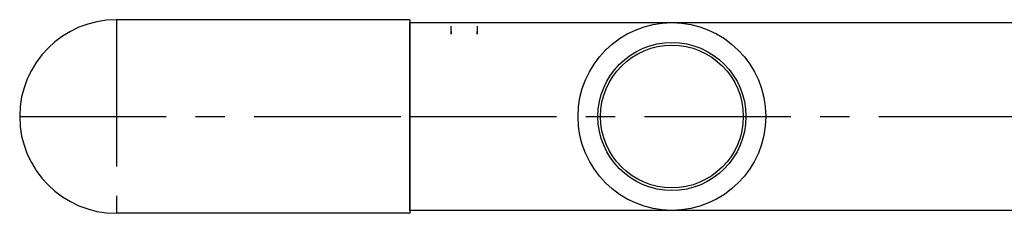
# Model space of a CAD drawing. Extents: x 506 to 70014, y -403 to 45243.
# Drawn here: x 48871 to 49291, y 6684 to 6766 of the extents above; entities that cross this region are included whole.
import ezdxf

# ---------------------------------------------------------------- set-up
doc = ezdxf.new("R2010")
doc.units = 0
doc.header["$LTSCALE"] = 50
doc.header["$MEASUREMENT"] = 0
doc.linetypes.add('CENTER', pattern=[2, 1.25, -0.25, 0.25, -0.25])
for name, color, linetype in [('_0-5_TEXT', 7, 'CONTINUOUS'), ('_1-0_HAIKANOUT', 7, 'CONTINUOUS'), ('_1-1_CONT35', 7, 'CONTINUOUS')]:
    doc.layers.add(name, color=color, linetype=linetype)

msp = doc.modelspace()

# ---------------------------------------------------------------- linework, layer by layer
at = {"layer": '_0-5_TEXT', "color": 3, "linetype": 'Continuous'}
for p, q in [((49037.64, 6766.17), (48912.64, 6766.17)), ((49037.64, 6766.17), (49037.64, 6683.67)), ((49037.64, 6683.67), (48912.64, 6683.67))]:
    msp.add_line(p, q, dxfattribs=at)
at = {"layer": '_0-5_TEXT', "color": 1, "linetype": 'CENTER'}
for p, q in [((48912.64, 6766.17), (48912.64, 6683.67)), ((48871.39, 6724.92), (49037.64, 6724.92))]:
    msp.add_line(p, q, dxfattribs=at)
at = {"layer": '_0-5_TEXT', "color": 3, "linetype": 'Continuous'}
msp.add_arc((48912.64, 6724.92), 41.25, 90, 270, dxfattribs=at)
at = {"layer": '_1-0_HAIKANOUT', "color": 1, "linetype": 'CENTER'}
msp.add_line((49037.64, 6724.92), (49403.9, 6724.92), dxfattribs=at)
at = {"layer": '_1-1_CONT35', "color": 7, "linetype": 'Continuous'}
for p, q in [((49037.64, 6764.92), (49120.59, 6764.92)), ((49037.64, 6684.92), (49037.64, 6764.92)), ((49055, 6764.92), (49055.01, 6764.92)), ((49055.27, 6761.19), (49055.31, 6760.33)), ((49055.32, 6759.95), (49055.32, 6763.4)), ((49066.32, 6763.4), (49066.32, 6759.95)), ((49066.34, 6760.34), (49066.37, 6761.19)), ((49066.63, 6764.92), (49066.64, 6764.92)), ((49120.59, 6764.92), (49367.64, 6764.92)), ((49055.31, 6760.33), (49055.31, 6760.17)), ((49066.33, 6760.17), (49066.34, 6760.34)), ((49353.33, 6684.92), (49037.64, 6684.92)), ((49064.44, 6684.92), (49057.2, 6684.92))]:
    msp.add_line(p, q, dxfattribs=at)
for radius in [40, 31.55, 30.43]:
    msp.add_circle((49149.39, 6724.92), radius, dxfattribs=at)

doc.saveas('drawing.dxf')
